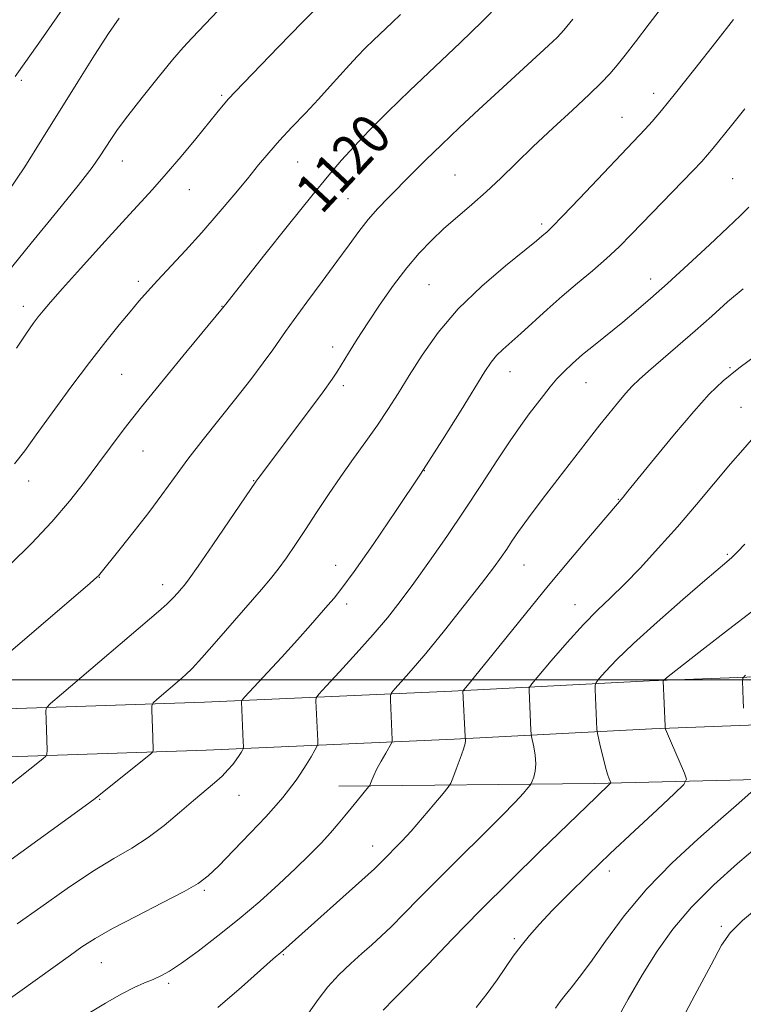
# Model space of a CAD drawing. Extents: x 2137300 to 2140200, y 307300 to 310200.
# Drawn here: x 2138837 to 2138982, y 307935 to 308132 of the extents above; entities that cross this region are included whole.
import ezdxf

# ---------------------------------------------------------------- set-up
doc = ezdxf.new("R2010")
doc.units = 0
doc.header["$MEASUREMENT"] = 0
for name, color, linetype, lineweight in [('BREAKLINE DTM HARD', 7, 'Continuous', 0), ('CONTOUR INDEX', 41, 'Continuous', 13), ('CONTOUR INDEX LABEL', 244, 'Continuous', 0), ('CONTOUR INTERMEDIATE', 44, 'Continuous', 0), ('GRID LINE', 7, 'Continuous', 0), ('SPOT ELEVATION DTM', 2, 'Continuous', 13)]:
    doc.layers.add(name, color=color, linetype=linetype, lineweight=lineweight)
doc.styles.add('Style-WORKING', font='WORKING.shx')

msp = doc.modelspace()

# ---------------------------------------------------------------- linework, layer by layer
at = {"layer": 'BREAKLINE DTM HARD'}
for points in [[(2138900.89, 307978.67, 1108.76), (2138952.07, 307979.23, 1102.43), (2138992.8, 307980.23, 1097.15), (2139032.44, 307979.56, 1092.74), (2139074.31, 307976.16, 1087.07), (2139111.77, 307972.72, 1080.63), (2139155.84, 307969.89, 1072.32), (2139206.51, 307967.69, 1059.94), (2139254.4, 307967.11, 1051.35), (2139294.57, 307968.1, 1043.92), (2139334.69, 307974.05, 1037.26), (2139388.35, 307999.95, 1030.6), (2139432.14, 308023, 1024.99), (2139462.13, 308048.64, 1021.35), (2139485.49, 308076.97, 1019.65), (2139504.59, 308092.04, 1016.62), (2139541.31, 308107.3, 1012.38), (2139576.94, 308120.35, 1007.48), (2139603.82, 308129.45, 1004.95), (2139628.01, 308131.37, 1001.32), (2139664.9, 308131.22, 991.14), (2139687.95, 308136.98, 986.13)], [(2138732.5, 307996.69, 1129.9), (2138771.07, 307993.26, 1123.95), (2138824.46, 307993.84, 1117.68), (2138873.98, 307995.49, 1113), (2138923.49, 307997.68, 1106.34), (2138963.1, 307999.76, 1100.34), (2139003.82, 308001.3, 1095.22), (2139051.71, 308001.28, 1089.33), (2139104.61, 307995.8, 1081.84), (2139161.92, 307989.82, 1069.68), (2139202.14, 307986.95, 1060.93), (2139235.73, 307985.12, 1054.27)], [(2138731.65, 307987.13, 1129.9), (2138770.7, 307983.66, 1123.95), (2138824.67, 307984.24, 1117.68), (2138874.35, 307985.9, 1113), (2138923.95, 307988.09, 1106.34), (2138963.53, 307990.17, 1100.34), (2139004, 307991.7, 1095.22), (2139051.21, 307991.68, 1089.33), (2139103.62, 307986.25, 1081.84), (2139161.08, 307980.26, 1069.68), (2139201.54, 307977.37, 1060.93), (2139235.61, 307975.51, 1054.27)]]:
    msp.add_polyline3d(points, dxfattribs=at)
at = {"layer": 'CONTOUR INDEX', "flags": 128}
for points, elevation in [([(2138836.075, 308120.734), (2138838.226, 308123.74), (2138841.293, 308128.092), (2138851.518, 308142.795)], 1130), ([(2138835.096, 308023.029), (2138839.392, 308027.289), (2138843.468, 308031.609), (2138846.979, 308035.706), (2138849.986, 308039.537), (2138852.649, 308043.119), (2138855.174, 308046.547), (2138857.949, 308050.225), (2138861.412, 308054.638), (2138865.763, 308060.002), (2138870.272, 308065.468), (2138877.95, 308074.773), (2138878.241, 308075.154), (2138881.687, 308079.532), (2138885.835, 308084.776), (2138890.825, 308091.059), (2138895.458, 308096.847), (2138898.858, 308101.007), (2138901.442, 308104.012), (2138903.949, 308106.734), (2138906.997, 308109.897), (2138910.718, 308113.633), (2138915.123, 308117.928), (2138925.177, 308127.488), (2138929.68, 308131.84), (2138933.13, 308135.335)], 1120), ([(2138834.726, 307935.887), (2138837.009, 307937.596), (2138847.168, 307944.886), (2138849.475, 307946.512), (2138852.078, 307948.187), (2138855.6, 307950.194), (2138860.365, 307952.688), (2138865.521, 307955.313), (2138869.915, 307957.587), (2138872.762, 307959.223), (2138874.726, 307960.718), (2138876.835, 307962.764), (2138879.819, 307965.81), (2138883.21, 307969.327), (2138886.246, 307972.541), (2138888.348, 307974.865), (2138889.69, 307976.451), (2138891.493, 307978.739), (2138892.369, 307979.912), (2138893.316, 307981.292), (2138894.35, 307982.931), (2138895.335, 307984.57), (2138896.098, 307985.869), (2138896.515, 307986.618), (2138896.66, 307987.109), (2138896.658, 307987.765), (2138896.316, 307995.757), (2138896.369, 307996.346), (2138896.899, 307997.115), (2138898.36, 307998.721), (2138901.017, 308001.597), (2138904.371, 308005.267), (2138907.734, 308009.032), (2138910.601, 308012.39), (2138913.193, 308015.643), (2138915.916, 308019.291), (2138919.067, 308023.699), (2138922.522, 308028.679), (2138926.051, 308033.906), (2138929.437, 308039.055), (2138932.525, 308043.8), (2138935.175, 308047.816), (2138937.295, 308050.884), (2138939.005, 308053.218), (2138941.844, 308056.913), (2138943.19, 308058.596), (2138944.554, 308060.19), (2138946.003, 308061.718), (2138947.668, 308063.297), (2138949.697, 308065.064), (2138952.177, 308067.109), (2138957.729, 308071.592), (2138960.428, 308073.819), (2138963.296, 308076.276), (2138966.705, 308079.308), (2138970.835, 308083.08), (2138975.113, 308087.047), (2138978.779, 308090.486), (2138981.287, 308092.882), (2138982.95, 308094.551)], 1110), ([(2138928.395, 307934.35), (2138930.572, 307937.164), (2138932.555, 307939.911), (2138935.822, 307944.64), (2138937.361, 307946.745), (2138939.046, 307948.824), (2138941.069, 307951.089), (2138943.629, 307953.779), (2138946.878, 307957.073), (2138950.777, 307960.922), (2138955.24, 307965.218), (2138960.066, 307969.761), (2138964.607, 307973.975), (2138968.1, 307977.193), (2138969.985, 307979.009), (2138970.509, 307980.063), (2138970.121, 307981.26), (2138967.272, 307987.734), (2138966.289, 307990.078), (2138966.236, 307990.27), (2138966.2, 307990.707), (2138965.806, 307999.756), (2138965.932, 307999.93), (2138966.819, 308000.653), (2138973.577, 308005.939), (2138978.876, 308010.038), (2138983.795, 308013.758)], 1100)]:
    msp.add_lwpolyline(points, dxfattribs=dict(at, elevation=elevation))
at = {"layer": 'CONTOUR INTERMEDIATE', "flags": 128}
for points, elevation in [([(2138836.344, 308066.344), (2138838.383, 308069.394), (2138839.717, 308071.3), (2138840.697, 308072.604), (2138841.694, 308073.847), (2138843.16, 308075.566), (2138845.571, 308078.296), (2138849.187, 308082.336), (2138853.427, 308087.034), (2138857.495, 308091.502), (2138863.596, 308098.145), (2138866.327, 308101.227), (2138869.301, 308104.727), (2138872.245, 308108.279), (2138876.488, 308113.481), (2138877.732, 308114.982), (2138878.833, 308116.239), (2138880.152, 308117.657), (2138888.795, 308126.662), (2138893.616, 308131.61), (2138898.919, 308136.891)], 1124), ([(2138826.625, 307972.29), (2138841.626, 307984.132), (2138842.243, 307984.665), (2138842.465, 307985.114), (2138842.481, 307985.862), (2138842.326, 307991.982), (2138842.259, 307993.859), (2138842.36, 307994.362), (2138843.175, 307995.211), (2138845.402, 307997.131), (2138864.809, 308013.645), (2138866.45, 308015.12), (2138867.706, 308016.359), (2138868.674, 308017.402), (2138869.393, 308018.222), (2138869.986, 308018.928), (2138870.909, 308020.17), (2138872.702, 308022.73), (2138875.656, 308027.024), (2138884.34, 308039.741), (2138884.735, 308040.287), (2138894.84, 308053.712), (2138897.74, 308057.614), (2138899.552, 308060.123), (2138900.628, 308061.735), (2138902.853, 308065.381), (2138904.573, 308068.137), (2138906.703, 308071.441), (2138909.189, 308075.153), (2138911.859, 308078.947), (2138914.511, 308082.455), (2138917.003, 308085.407), (2138919.427, 308087.939), (2138921.936, 308090.285), (2138924.642, 308092.649), (2138927.491, 308095.101), (2138930.389, 308097.677), (2138933.293, 308100.42), (2138936.364, 308103.41), (2138939.811, 308106.733), (2138943.717, 308110.384), (2138947.638, 308114.002), (2138951.005, 308117.133), (2138953.413, 308119.472), (2138955.133, 308121.291), (2138956.604, 308123.01), (2138958.232, 308125.03), (2138960.293, 308127.676), (2138963.029, 308131.257), (2138966.529, 308135.878)], 1116), ([(2138834.249, 308081.083), (2138839.303, 308087.395), (2138844.425, 308093.655), (2138848.711, 308098.922), (2138851.501, 308102.518), (2138853.133, 308104.827), (2138855.218, 308108.125), (2138856.587, 308110.132), (2138858.628, 308112.886), (2138861.506, 308116.562), (2138864.721, 308120.55), (2138867.607, 308124.047), (2138869.724, 308126.515), (2138871.533, 308128.496), (2138876.763, 308133.978)], 1126), ([(2138835.99, 308043.178), (2138838.033, 308045.823), (2138840.31, 308049.021), (2138843.487, 308053.44), (2138847.231, 308058.55), (2138850.965, 308063.522), (2138854.214, 308067.688), (2138856.913, 308071.02), (2138859.103, 308073.648), (2138860.88, 308075.751), (2138862.573, 308077.694), (2138864.567, 308079.888), (2138870.19, 308085.911), (2138873.465, 308089.52), (2138876.754, 308093.296), (2138879.859, 308096.977), (2138882.589, 308100.284), (2138884.841, 308103.037), (2138886.868, 308105.466), (2138889.009, 308107.904), (2138891.505, 308110.593), (2138894.195, 308113.426), (2138896.817, 308116.208), (2138899.161, 308118.771), (2138903.02, 308123.073), (2138904.632, 308124.803), (2138906.191, 308126.394), (2138907.851, 308128.017), (2138911.581, 308131.565), (2138913.252, 308133.18)], 1122), ([(2138833.813, 307962.94), (2138850.102, 307974.742), (2138852.094, 307976.238), (2138853.896, 307977.663), (2138863.165, 307985.101), (2138863.661, 307985.59), (2138863.727, 307985.887), (2138863.649, 307988.512), (2138863.447, 307993.881), (2138863.452, 307994.798), (2138863.713, 307995.357), (2138864.454, 307996.037), (2138868.992, 307999.899), (2138870.213, 308000.956), (2138871.511, 308002.226), (2138873.455, 308004.343), (2138876.397, 308007.691), (2138885.397, 308018.075), (2138887.188, 308020.182), (2138888.751, 308022.152), (2138890.401, 308024.409), (2138892.219, 308027.042), (2138894.227, 308030.06), (2138896.438, 308033.439), (2138898.811, 308037.041), (2138901.297, 308040.696), (2138903.835, 308044.262), (2138906.318, 308047.688), (2138908.632, 308050.95), (2138910.719, 308054.073), (2138912.754, 308057.283), (2138914.969, 308060.857), (2138917.59, 308064.988), (2138920.8, 308069.519), (2138924.774, 308074.213), (2138929.505, 308078.795), (2138934.261, 308082.86), (2138940.441, 308087.829), (2138941.555, 308088.755), (2138942.586, 308089.66), (2138943.623, 308090.667), (2138945.697, 308092.794), (2138949.077, 308096.343), (2138962.233, 308110.226), (2138963.628, 308111.754), (2138965.514, 308113.954), (2138968.297, 308117.37), (2138972.149, 308122.243), (2138976.332, 308127.6), (2138979.875, 308132.163)], 1114), ([(2138834.663, 308005.22), (2138851.119, 308019.338), (2138852.454, 308020.502), (2138852.77, 308020.814), (2138857.134, 308026.212), (2138859.943, 308029.727), (2138862.837, 308033.465), (2138865.459, 308037.021), (2138867.972, 308040.501), (2138870.669, 308044.144), (2138873.75, 308048.108), (2138880.292, 308056.317), (2138883.248, 308060.11), (2138885.757, 308063.415), (2138887.682, 308066.034), (2138889.012, 308067.927), (2138890.224, 308069.686), (2138891.919, 308072.065), (2138894.496, 308075.565), (2138897.562, 308079.693), (2138900.523, 308083.705), (2138902.931, 308087.024), (2138904.919, 308089.733), (2138906.767, 308092.082), (2138908.708, 308094.296), (2138910.804, 308096.5), (2138915.537, 308101.283), (2138918.292, 308104.026), (2138921.439, 308107.091), (2138925.03, 308110.504), (2138928.922, 308114.136), (2138932.922, 308117.822), (2138942.896, 308126.923), (2138944.573, 308128.516), (2138945.906, 308129.987), (2138947.711, 308132.238)], 1118), ([(2138834.721, 308097.698), (2138837.998, 308102.623), (2138841.463, 308108.116), (2138848.63, 308119.688), (2138851.975, 308125.005), (2138854.794, 308129.364), (2138856.896, 308132.43)], 1128), ([(2138836.483, 307951.102), (2138841.215, 307954.479), (2138846.524, 307958.191), (2138851.607, 307961.582), (2138855.853, 307964.187), (2138859.429, 307966.299), (2138862.695, 307968.401), (2138865.921, 307970.841), (2138869.013, 307973.424), (2138871.789, 307975.824), (2138875.992, 307979.376), (2138877.503, 307980.72), (2138878.702, 307981.931), (2138879.64, 307983.022), (2138880.367, 307983.982), (2138880.926, 307984.797), (2138881.334, 307985.442), (2138881.599, 307985.89), (2138881.737, 307986.179), (2138881.775, 307986.619), (2138881.745, 307987.587), (2138881.425, 307995.579), (2138881.494, 307995.83), (2138882.024, 307996.469), (2138889.384, 308004.448), (2138892.616, 308007.992), (2138895.225, 308010.907), (2138898.713, 308014.897), (2138899.958, 308016.35), (2138901.493, 308018.31), (2138903.951, 308021.688), (2138907.743, 308027.092), (2138912.401, 308033.892), (2138917.239, 308041.148), (2138921.654, 308048.01), (2138925.379, 308053.972), (2138930.129, 308061.682), (2138931.404, 308063.585), (2138932.488, 308064.895), (2138933.755, 308066.12), (2138937.342, 308069.269), (2138942.588, 308074.067), (2138945.595, 308076.742), (2138948.669, 308079.35), (2138951.674, 308081.859), (2138954.469, 308084.278), (2138956.995, 308086.655), (2138959.505, 308089.191), (2138971.784, 308101.878), (2138973.565, 308103.739), (2138974.724, 308105.027), (2138975.831, 308106.377), (2138979.469, 308110.961), (2138982.17, 308114.296)], 1112), ([(2138850.862, 307933.216), (2138854.206, 307935.271), (2138857.322, 307937.056), (2138859.904, 307938.367), (2138861.995, 307939.296), (2138863.725, 307940.011), (2138865.273, 307940.706), (2138867.024, 307941.679), (2138869.409, 307943.253), (2138872.723, 307945.653), (2138876.698, 307948.699), (2138880.928, 307952.109), (2138885.047, 307955.622), (2138888.866, 307959.04), (2138892.236, 307962.185), (2138895.049, 307964.921), (2138897.353, 307967.275), (2138899.236, 307969.319), (2138900.789, 307971.121), (2138902.123, 307972.755), (2138903.353, 307974.29), (2138904.551, 307975.76), (2138906.859, 307978.537), (2138907.066, 307978.853), (2138907.218, 307979.219), (2138907.469, 307979.862), (2138907.889, 307980.832), (2138908.525, 307982.132), (2138909.379, 307983.713), (2138910.279, 307985.299), (2138911.416, 307987.267), (2138911.561, 307987.626), (2138911.572, 307987.943), (2138911.207, 307995.934), (2138911.202, 307996.816), (2138911.431, 307997.391), (2138912.092, 307998.152), (2138913.369, 307999.547), (2138915.393, 308001.844), (2138918.283, 308005.267), (2138922.013, 308009.845), (2138925.983, 308014.819), (2138929.446, 308019.238), (2138931.848, 308022.388), (2138933.4, 308024.525), (2138934.504, 308026.143), (2138935.551, 308027.721), (2138936.888, 308029.669), (2138938.848, 308032.379), (2138941.612, 308036.052), (2138944.736, 308040.135), (2138951.556, 308048.972), (2138953.162, 308051.015), (2138954.91, 308053.2), (2138956.687, 308055.376), (2138958.286, 308057.272), (2138959.608, 308058.734), (2138960.986, 308060.081), (2138962.863, 308061.749), (2138968.789, 308066.841), (2138972.221, 308069.834), (2138975.538, 308072.795), (2138978.731, 308075.626), (2138981.865, 308078.265)], 1108), ([(2138876.678, 307934.381), (2138881.387, 307938.472), (2138887.778, 307944.112), (2138889.671, 307945.747), (2138908.002, 307962.134), (2138908.592, 307962.693), (2138910.886, 307965.031), (2138912.031, 307966.176), (2138913.485, 307967.674), (2138915.351, 307969.706), (2138917.631, 307972.316), (2138919.933, 307975.021), (2138921.768, 307977.202), (2138922.799, 307978.459), (2138923.31, 307979.266), (2138923.737, 307980.315), (2138924.405, 307982.085), (2138925.184, 307984.198), (2138925.83, 307986.067), (2138926.162, 307987.239), (2138926.249, 307987.821), (2138926.227, 307988.06), (2138926.2, 307988.22), (2138926.173, 307988.649), (2138925.739, 307997.707), (2138925.755, 307997.793), (2138925.886, 307997.973), (2138926.979, 307999.268), (2138928.349, 308000.924), (2138930.654, 308003.755), (2138938.27, 308013.188), (2138942.826, 308018.768), (2138947.295, 308024.154), (2138951.247, 308028.852), (2138957.792, 308036.509), (2138958.779, 308037.713), (2138964.098, 308044.259), (2138968.092, 308049.12), (2138971.934, 308053.677), (2138975.039, 308057.127), (2138977.822, 308059.812), (2138980.949, 308062.363), (2138984.851, 308065.232)], 1106), ([(2138894.818, 307933.253), (2138896.783, 307935.959), (2138898.706, 307938.504), (2138900.913, 307940.938), (2138903.267, 307943.203), (2138905.517, 307945.212), (2138907.498, 307946.944), (2138909.386, 307948.642), (2138911.445, 307950.611), (2138913.916, 307953.116), (2138916.953, 307956.243), (2138920.69, 307960.035), (2138925.116, 307964.419), (2138929.639, 307968.865), (2138933.525, 307972.726), (2138936.214, 307975.503), (2138937.848, 307977.293), (2138938.744, 307978.338), (2138939.197, 307978.891), (2138939.422, 307979.246), (2138939.61, 307979.707), (2138939.896, 307980.521), (2138940.182, 307981.698), (2138940.313, 307983.19), (2138940.185, 307984.907), (2138939.902, 307986.576), (2138939.453, 307988.635), (2138939.381, 307989.152), (2138939.339, 307989.876), (2138938.966, 307997.868), (2138939.019, 307998.392), (2138939.523, 307999.155), (2138940.909, 308000.809), (2138943.43, 308003.762), (2138946.63, 308007.438), (2138949.872, 308011.014), (2138952.69, 308013.898), (2138955.291, 308016.412), (2138958.051, 308019.107), (2138961.257, 308022.415), (2138964.844, 308026.295), (2138968.658, 308030.588), (2138972.523, 308035.092), (2138979.332, 308043.188), (2138981.768, 308046.039), (2138983.526, 308048.04)], 1104), ([(2138909.751, 307933.85), (2138911.97, 307936.128), (2138914.847, 307938.993), (2138918.742, 307943.009), (2138923.588, 307948.046), (2138929.213, 307953.799), (2138935.331, 307959.893), (2138941.224, 307965.658), (2138952.382, 307976.504), (2138955.239, 307979.194), (2138955.322, 307979.402), (2138955.227, 307979.673), (2138955.014, 307980.178), (2138954.698, 307981.065), (2138954.28, 307982.472), (2138953.779, 307984.429), (2138953.281, 307986.526), (2138952.67, 307989.21), (2138952.585, 307989.675), (2138952.558, 307990.037), (2138952.193, 307998.028), (2138952.19, 307998.881), (2138952.408, 307999.453), (2138953.035, 308000.236), (2138954.281, 308001.663), (2138956.448, 308003.95), (2138959.86, 308007.253), (2138964.597, 308011.545), (2138969.745, 308016.062), (2138974.148, 308019.852), (2138978.534, 308023.565), (2138979.575, 308024.489), (2138980.683, 308025.572), (2138982.169, 308027.13)], 1102), ([(2138981.876, 307994.332), (2138981.818, 307995.94), (2138981.724, 307999.733), (2138981.788, 308000.305), (2138982.301, 308000.899)], 1098), ([(2138944.293, 307934.23), (2138945.217, 307935.556), (2138946.202, 307936.867), (2138947.408, 307938.35), (2138949.026, 307940.385), (2138951.258, 307943.394), (2138954.262, 307947.642), (2138958.036, 307952.742), (2138962.538, 307958.146), (2138967.627, 307963.359), (2138972.782, 307968.094), (2138977.385, 307972.12), (2138980.943, 307975.253), (2138983.459, 307977.516)], 1098), ([(2138954.027, 307927.402), (2138958.822, 307936.025), (2138961.69, 307940.998), (2138964.596, 307945.668), (2138967.76, 307950.093), (2138971.499, 307954.475), (2138975.977, 307958.925), (2138980.726, 307963.187), (2138985.122, 307966.912)], 1096), ([(2138968.469, 307929.898), (2138972.174, 307936.848), (2138975.401, 307942.94), (2138977.514, 307946.848), (2138979.258, 307949.356), (2138981.721, 307951.779), (2138985.623, 307955.084)], 1094)]:
    msp.add_lwpolyline(points, dxfattribs=dict(at, elevation=elevation))
at = {"layer": 'GRID LINE', "flags": 128}
msp.add_lwpolyline([(2137500, 308000), (2140000, 308000)], dxfattribs=at)
at = {"layer": 'SPOT ELEVATION DTM'}
for p in [(2138837.35, 308119.99, 1129.66), (2138877.42, 308116.94, 1124.22), (2138963.91, 308117.36, 1114.56), (2138957.57, 308112.54, 1114.79), (2138857.53, 308103.79, 1125.27), (2138892.65, 308103.61, 1121.12), (2138924.14, 308101, 1116.96), (2138979.71, 308100.3, 1110.93), (2138870.98, 308098.1, 1123.19), (2138902.75, 308096.3, 1118.92), (2138941.51, 308091.2, 1114.32), (2138860.74, 308079.73, 1122.39), (2138963.3, 308080.21, 1110.57), (2138918.94, 308079.08, 1115.01), (2138837.75, 308074.74, 1124.53), (2138877.51, 308074.72, 1120.05), (2138899.65, 308066.56, 1116.5), (2138935.15, 308061.68, 1111.31), (2138979.2, 308062.46, 1106.13), (2138857.42, 308061.11, 1121), (2138901.82, 308058.82, 1115.62), (2138950.35, 308059.46, 1109.17), (2138981.42, 308054.49, 1104.9), (2138861.69, 308045.76, 1119.15), (2138918, 308041.87, 1112), (2138838.8, 308039.77, 1121.37), (2138883.82, 308039.83, 1116.07), (2138956.84, 308036.12, 1106.08), (2138978.68, 308025.09, 1102.2), (2138900.29, 308022.92, 1112.69), (2138937.97, 308022.96, 1107.18), (2138852.94, 308020.46, 1117.95), (2138865.65, 308019.02, 1116.55), (2138902.47, 308015.17, 1111.56), (2138948.2, 308015.02, 1104.76), (2138853.02, 307976.06, 1113.89), (2138880.9, 307976.82, 1111.19), (2138907.65, 307966.68, 1106.66), (2138955.03, 307961.72, 1099.5), (2138873.95, 307957.82, 1109.77), (2138977.46, 307950.62, 1094.31), (2138936.02, 307948.14, 1100.26), (2138853.35, 307943.35, 1109.14), (2138889.79, 307944.99, 1105.88), (2138866.8, 307939.25, 1107.71)]:
    msp.add_point(p, dxfattribs=at)

# ---------------------------------------------------------------- texts
at = {"layer": 'CONTOUR INDEX LABEL', "style": 'Style-WORKING', "width": 0.875}
msp.add_text('1120', height=8, rotation=47, dxfattribs=at).set_placement((2138897.448, 308092.95, 1120))

doc.saveas('drawing.dxf')
